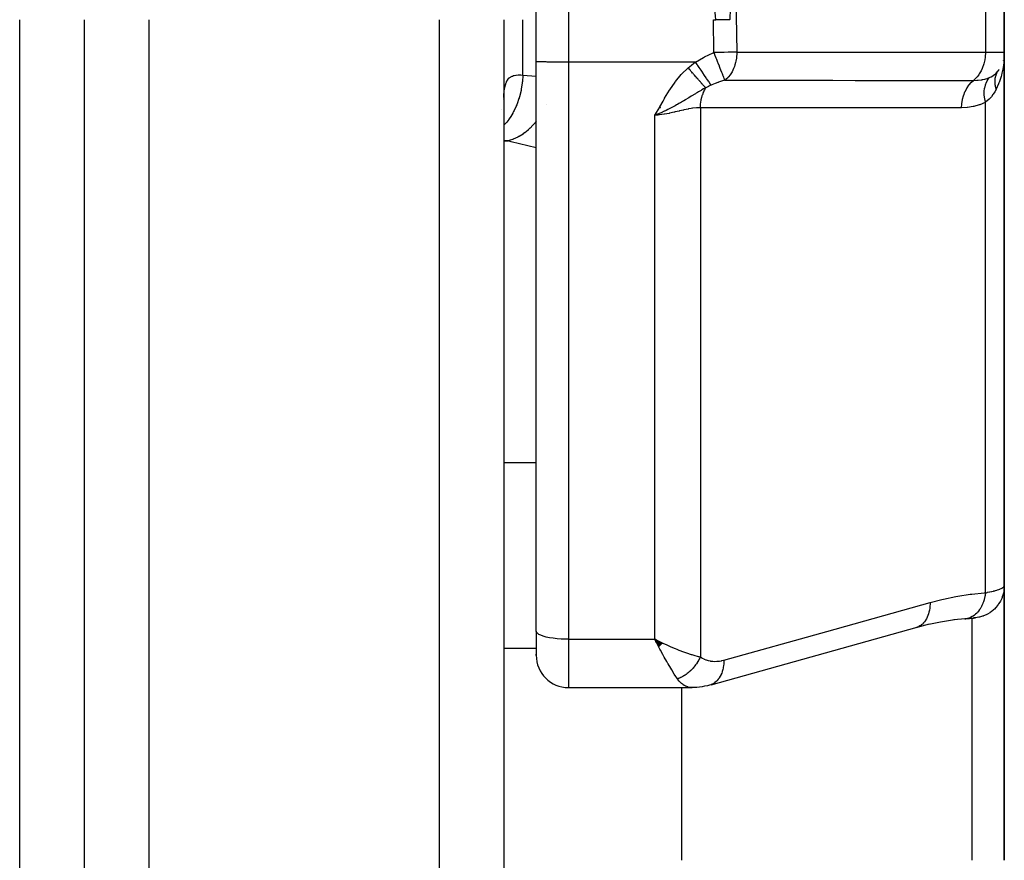
# Model space of a CAD drawing. Units: millimetres. Extents: x -303 to 494, y -340 to 340.
# Drawn here: x 30 to 60, y -58 to -32 of the extents above; entities that cross this region are included whole.
import ezdxf

# ---------------------------------------------------------------- set-up
doc = ezdxf.new("R2010")
doc.units = ezdxf.units.MM
doc.linetypes.add('DASHED', pattern=[9.652, 8.128, -1.524])
doc.layers.add('nevidi', color=4, linetype='DASHED')

msp = doc.modelspace()

# ---------------------------------------------------------------- linework, layer by layer
at = {"color": 2}
for p, q in [((46.001, -33.298), (46.001, -15.865)), ((60.5, -33), (60.5, -31)), ((60.5, -31), (60.5, -33)), ((32, -32), (32, -106)), ((32, -32), (32, -106)), ((45, -32), (45, -106)), ((45, -32), (45, -106)), ((51.488, -32), (51.569, -32)), ((52, -32), (51.569, -32)), ((60.5, -49.523), (60.5, -33)), ((60.5, -33), (60.5, -49.523)), ((46, -50.929), (46, -33.297)), ((46, -50.929), (46, -33.297)), ((46.001, -33.298), (46, -33.297)), ((60.324, -33.567), (60.34, -33.542)), ((60.467, -33.254), (60.465, -33.267)), ((60.299, -33.603), (60.313, -33.583)), ((45, -34.413), (45.001, -34.336)), ((45, -34.455), (45.005, -34.414)), ((60.5, -35.253), (60.5, -34.341)), ((60.5, -34.781), (60.5, -34.341)), ((60.5, -34.341), (60.5, -34.781)), ((44.928, -34.78), (44.928, -34.777)), ((32, -46.374), (32, -47.088)), ((32, -46.374), (32, -47.088)), ((60.5, -49.523), (60.5, -58.022)), ((60.5, -58.022), (60.5, -49.523)), ((59.283, -50.546), (58.935, -50.582)), ((46, -50.929), (46, -51.677)), ((46, -50.929), (46, -51.677)), ((51.415, -52.587), (57.803, -50.808)), ((58.175, -50.716), (57.76, -50.822)), ((49.92, -51.306), (49.672, -51.182)), ((49.915, -51.311), (49.672, -51.182)), ((49.91, -51.316), (49.672, -51.182)), ((49.904, -51.321), (49.672, -51.182)), ((49.899, -51.326), (49.672, -51.182)), ((49.894, -51.331), (49.672, -51.182)), ((49.889, -51.336), (49.672, -51.182)), ((49.884, -51.341), (49.672, -51.182)), ((49.879, -51.346), (49.672, -51.182)), ((49.874, -51.351), (49.672, -51.182)), ((49.868, -51.356), (49.672, -51.182)), ((49.863, -51.361), (49.672, -51.182)), ((49.858, -51.366), (49.672, -51.182)), ((49.853, -51.371), (49.672, -51.182)), ((49.848, -51.376), (49.672, -51.182)), ((49.843, -51.381), (49.672, -51.182)), ((49.838, -51.386), (49.672, -51.182)), ((49.832, -51.391), (49.672, -51.182)), ((49.827, -51.396), (49.672, -51.182)), ((49.822, -51.4), (49.672, -51.182)), ((49.817, -51.405), (49.672, -51.182)), ((49.812, -51.41), (49.672, -51.182)), ((49.806, -51.415), (49.672, -51.182)), ((49.801, -51.42), (49.672, -51.182)), ((49.721, -51.277), (49.705, -51.247)), ((46.001, -51.682), (46, -51.637)), ((46.001, -51.573), (46.001, -51.606)), ((46.001, -51.664), (46.001, -51.682)), ((50.5, -51.55), (50.5, -51.552)), ((47, -52.677), (50.827, -52.677)), ((50.5, -52.677), (50.5, -58.022)), ((51.415, -52.587), (51.373, -52.601))]:
    msp.add_line(p, q, dxfattribs=at)
for points in [[(52.002, -32), (52.005, -31.949), (52.008, -31.898), (52.012, -31.858), (52.02, -31.793), (52.03, -31.724), (52.035, -31.695), (52.04, -31.667), (52.046, -31.633), (52.052, -31.604), (52.065, -31.547), (52.071, -31.519), (52.079, -31.49), (52.092, -31.441), (52.102, -31.404), (52.113, -31.369), (52.127, -31.325), (52.135, -31.302), (52.141, -31.286), (52.147, -31.269), (52.158, -31.24), (52.182, -31.188)], [(52, -31.996), (52, -32)], [(60.49, -33.141), (60.49, -33.148), (60.489, -33.155)], [(58.955, -50.579), (58.521, -50.647), (58.158, -50.72)], [(59.276, -50.547), (59.311, -50.544), (59.35, -50.541), (59.387, -50.537), (59.42, -50.534), (59.452, -50.531), (59.48, -50.529), (59.506, -50.526), (59.529, -50.524), (59.549, -50.522), (59.566, -50.52), (59.58, -50.519), (59.591, -50.518), (59.599, -50.517), (59.604, -50.517)], [(59.283, -50.546), (59.279, -50.547), (59.276, -50.547)], [(57.803, -50.808), (57.764, -50.821), (57.76, -50.822), (57.714, -50.833)], [(49.672, -51.182), (49.771, -51.23), (49.856, -51.27), (49.924, -51.302)], [(50.901, -52.671), (50.84, -52.677), (50.831, -52.677), (50.827, -52.677)], [(51.373, -52.601), (51.302, -52.618), (51.214, -52.637), (51.138, -52.652), (50.977, -52.671), (50.84, -52.677)]]:
    msp.add_lwpolyline(points, dxfattribs=at)
for centre, start, end in [((59.5, -33), 324.4228, 327.0196), ((47, -51.677), 180, 270)]:
    msp.add_arc(centre, 1, start, end, dxfattribs=at)
at = {"layer": 'nevidi', "color": 7, "linetype": 'Continuous'}
for p, q in [((47, -15.881), (47, -33.314)), ((59.914, -31), (59.914, -33)), ((52.182, -31.188), (52.213, -33)), ((30, -100.5), (30, -32)), ((34, -32), (34, -108)), ((43, -108), (43, -32)), ((45.586, -33.714), (45.586, -32)), ((51.506, -33.017), (51.488, -32)), ((52.213, -33), (59.914, -33)), ((59.914, -33), (60.5, -33)), ((47, -33.314), (47, -51.182)), ((50.935, -33.314), (47, -33.314)), ((46.307, -34.631), (46.306, -34.634)), ((49.854, -34.714), (49.863, -34.717)), ((51.086, -34.726), (51.086, -51.727)), ((59.914, -49.738), (59.914, -34.557)), ((49.672, -51.182), (49.672, -34.959)), ((45.116, -35.754), (45, -35.74)), ((45, -35.754), (45.116, -35.754)), ((45, -45.71), (46, -45.71)), ((59.5, -58.022), (59.5, -50.525)), ((47, -51.182), (49.672, -51.182)), ((47, -51.182), (47, -52.677)), ((49.705, -51.247), (49.672, -51.182)), ((45, -51.453), (46, -51.453)), ((50.827, -52.677), (50.77, -52.673))]:
    msp.add_line(p, q, dxfattribs=at)
for points in [[(51.569, -32), (51.556, -31.879), (51.555, -31.866), (51.531, -31.711), (51.529, -31.698), (51.505, -31.542), (51.503, -31.529), (51.484, -31.373), (51.483, -31.36), (51.475, -31.202), (51.475, -31.189), (51.48, -31.032), (51.48, -31.03)], [(50.935, -33.314), (51.181, -33.166), (51.212, -33.15), (51.48, -33.028), (51.506, -33.017)], [(52.213, -33), (52.177, -33.001), (52.069, -33.005), (51.951, -33.008), (51.825, -33.011), (51.692, -33.014), (51.556, -33.016), (51.506, -33.017)], [(51.847, -33.876), (51.842, -33.866), (51.835, -33.85), (51.83, -33.837), (51.83, -33.836), (51.825, -33.824), (51.808, -33.78), (51.808, -33.779), (51.804, -33.77), (51.798, -33.755), (51.781, -33.712), (51.78, -33.71), (51.766, -33.675), (51.751, -33.638), (51.749, -33.633), (51.748, -33.631), (51.723, -33.567), (51.714, -33.544), (51.713, -33.542), (51.676, -33.448), (51.675, -33.447), (51.674, -33.445), (51.673, -33.441), (51.634, -33.343), (51.633, -33.341), (51.626, -33.321), (51.591, -33.234), (51.59, -33.232), (51.573, -33.188), (51.555, -33.143), (51.547, -33.122), (51.546, -33.119), (51.519, -33.051), (51.506, -33.017)], [(52.213, -33), (52.213, -33.037), (52.212, -33.051), (52.204, -33.161), (52.201, -33.188), (52.184, -33.282), (52.176, -33.321), (52.154, -33.399), (52.138, -33.448), (52.114, -33.51), (52.089, -33.567), (52.065, -33.613), (52.028, -33.675), (52.007, -33.706), (51.957, -33.77), (51.941, -33.788), (51.878, -33.85), (51.868, -33.859), (51.847, -33.876)], [(59.914, -33), (59.914, -33.037), (59.909, -33.124), (59.905, -33.161), (59.892, -33.246), (59.885, -33.282), (59.865, -33.365), (59.855, -33.399), (59.828, -33.478), (59.815, -33.51), (59.782, -33.583), (59.766, -33.613), (59.726, -33.679), (59.708, -33.706), (59.663, -33.765), (59.642, -33.788), (59.592, -33.839), (59.569, -33.859), (59.547, -33.877)], [(60.5, -33), (60.5, -33.046), (60.49, -33.242), (60.486, -33.289), (60.481, -33.332), (60.46, -33.482), (60.452, -33.527), (60.425, -33.653), (60.41, -33.715), (60.398, -33.759), (60.339, -33.942), (60.333, -33.957), (60.323, -33.984), (60.251, -34.148)], [(47, -33.314), (46.953, -33.314), (46.906, -33.314), (46.82, -33.314), (46.774, -33.314), (46.69, -33.313), (46.645, -33.313), (46.565, -33.312), (46.523, -33.312), (46.449, -33.311), (46.41, -33.311), (46.342, -33.31), (46.307, -33.309), (46.247, -33.308), (46.217, -33.307), (46.166, -33.306), (46.141, -33.306), (46.099, -33.304), (46.08, -33.304), (46.049, -33.302), (46.036, -33.301), (46.016, -33.3), (46.009, -33.299), (46.001, -33.298)], [(49.672, -34.959), (49.825, -34.707), (49.83, -34.698), (49.931, -34.517), (49.974, -34.44), (49.979, -34.431), (50.129, -34.179), (50.136, -34.169), (50.302, -33.929), (50.31, -33.918), (50.495, -33.697), (50.505, -33.687), (50.707, -33.491)], [(50.707, -33.491), (50.809, -33.406), (50.819, -33.399), (50.927, -33.319), (50.935, -33.314)], [(51.25, -34.112), (51.24, -34.1), (51.239, -34.099), (51.223, -34.081), (51.222, -34.08), (51.205, -34.061), (51.205, -34.061), (51.204, -34.06), (51.203, -34.06), (51.186, -34.04), (51.185, -34.039), (51.166, -34.018), (51.165, -34.017), (51.148, -33.997), (51.146, -33.995), (51.146, -33.995), (51.145, -33.993), (51.125, -33.971), (51.123, -33.969), (51.102, -33.946), (51.101, -33.944), (51.084, -33.925), (51.083, -33.923), (51.08, -33.92), (51.078, -33.918), (51.056, -33.893), (51.054, -33.891), (51.032, -33.865), (51.03, -33.863), (51.014, -33.845), (51.013, -33.843), (51.007, -33.837), (51.005, -33.835), (50.982, -33.808), (50.98, -33.806), (50.956, -33.778), (50.954, -33.776), (50.94, -33.76), (50.938, -33.758), (50.929, -33.748), (50.928, -33.746), (50.902, -33.717), (50.901, -33.715), (50.875, -33.686), (50.873, -33.684), (50.862, -33.67), (50.86, -33.668), (50.848, -33.654), (50.846, -33.652), (50.82, -33.622), (50.818, -33.62), (50.792, -33.59), (50.79, -33.588), (50.781, -33.577), (50.78, -33.575), (50.764, -33.557), (50.762, -33.555), (50.736, -33.524), (50.734, -33.522), (50.707, -33.492), (50.707, -33.491)], [(51.42, -34.024), (51.391, -33.983), (51.39, -33.981), (51.384, -33.972), (51.383, -33.97), (51.354, -33.929), (51.353, -33.927), (51.335, -33.901), (51.334, -33.899), (51.312, -33.868), (51.311, -33.866), (51.279, -33.82), (51.278, -33.818), (51.266, -33.8), (51.264, -33.799), (51.217, -33.729), (51.216, -33.727), (51.215, -33.727), (51.214, -33.725), (51.162, -33.648), (51.161, -33.647), (51.15, -33.631), (51.148, -33.628), (51.106, -33.566), (51.105, -33.564), (51.079, -33.526), (51.077, -33.524), (51.048, -33.481), (51.047, -33.479), (51.005, -33.418), (51.004, -33.415), (50.989, -33.393), (50.987, -33.391), (50.935, -33.314)], [(45.586, -33.714), (45.586, -33.719), (45.572, -33.919), (45.57, -33.934), (45.57, -33.939), (45.567, -33.958), (45.537, -34.155), (45.53, -34.188), (45.529, -34.192), (45.529, -34.194), (45.482, -34.384), (45.471, -34.42), (45.467, -34.435), (45.465, -34.44), (45.408, -34.603), (45.395, -34.637), (45.382, -34.668), (45.38, -34.673), (45.317, -34.808), (45.301, -34.84), (45.277, -34.885), (45.274, -34.889), (45.209, -34.998), (45.191, -35.026), (45.153, -35.081), (45.15, -35.085), (45.087, -35.168), (45.066, -35.193), (45.012, -35.254), (45.009, -35.257), (45, -35.267)], [(45.001, -34.336), (45.002, -34.321), (45.007, -34.234), (45.008, -34.22), (45.018, -34.14), (45.019, -34.135), (45.02, -34.128), (45.034, -34.056), (45.037, -34.045), (45.056, -33.981), (45.06, -33.971), (45.075, -33.935), (45.084, -33.915), (45.089, -33.907), (45.118, -33.859), (45.123, -33.852), (45.157, -33.813), (45.163, -33.807), (45.167, -33.804), (45.203, -33.775), (45.21, -33.771), (45.254, -33.747), (45.261, -33.743), (45.293, -33.731), (45.31, -33.726), (45.319, -33.724), (45.372, -33.713), (45.381, -33.712), (45.439, -33.707), (45.449, -33.707), (45.452, -33.707), (45.511, -33.708), (45.521, -33.708), (45.586, -33.714)], [(45.586, -33.714), (45.997, -33.747), (46, -33.748)], [(59.547, -33.877), (59.553, -33.877), (59.65, -33.874), (59.681, -33.872), (59.693, -33.872), (59.787, -33.861), (59.812, -33.857), (59.823, -33.855), (59.899, -33.839), (59.925, -33.832), (59.932, -33.83), (59.942, -33.827), (60.038, -33.792)], [(59.914, -34.557), (59.894, -34.454), (59.893, -34.451), (59.893, -34.446), (59.881, -34.34), (59.881, -34.336), (59.881, -34.331), (59.88, -34.229), (59.881, -34.226), (59.881, -34.221), (59.891, -34.124), (59.891, -34.121), (59.892, -34.116), (59.913, -34.026), (59.913, -34.023), (59.915, -34.019), (59.945, -33.936), (59.947, -33.934), (59.948, -33.93), (59.988, -33.857), (59.99, -33.855), (59.992, -33.851), (60.038, -33.792)], [(60.038, -33.792), (60.045, -33.789), (60.066, -33.78), (60.095, -33.765), (60.149, -33.734), (60.157, -33.728), (60.199, -33.699), (60.224, -33.679), (60.242, -33.663), (60.249, -33.656), (60.313, -33.583), (60.313, -33.582)], [(60.251, -34.148), (60.243, -34.121), (60.242, -34.119), (60.234, -34.085), (60.233, -34.083), (60.231, -34.074), (60.231, -34.072), (60.226, -34.05), (60.226, -34.048), (60.22, -34.015), (60.22, -34.013), (60.218, -33.995), (60.218, -33.993), (60.216, -33.98), (60.216, -33.978), (60.214, -33.945), (60.214, -33.943), (60.213, -33.917), (60.213, -33.915), (60.213, -33.911), (60.213, -33.909), (60.214, -33.877), (60.214, -33.875), (60.217, -33.844), (60.217, -33.842), (60.217, -33.84), (60.221, -33.811), (60.222, -33.809), (60.227, -33.779), (60.228, -33.777), (60.23, -33.769), (60.23, -33.767), (60.235, -33.748), (60.236, -33.746), (60.244, -33.717), (60.245, -33.716), (60.25, -33.701), (60.251, -33.699), (60.256, -33.687), (60.256, -33.686), (60.268, -33.659), (60.269, -33.657), (60.279, -33.636), (60.281, -33.634), (60.282, -33.631), (60.283, -33.629)], [(51.25, -34.112), (51.186, -34.145), (51.131, -34.174), (51.13, -34.175), (51.107, -34.188), (51.072, -34.208), (51.068, -34.21), (51.03, -34.232), (51, -34.249), (50.953, -34.277), (50.93, -34.291), (50.892, -34.313), (50.875, -34.323), (50.861, -34.332), (50.858, -34.334), (50.797, -34.371), (50.727, -34.414), (50.717, -34.419), (50.708, -34.425), (50.703, -34.428), (50.636, -34.469), (50.622, -34.477), (50.571, -34.508), (50.552, -34.519), (50.528, -34.534), (50.465, -34.571), (50.437, -34.587), (50.419, -34.597), (50.374, -34.623), (50.346, -34.639), (50.3, -34.664), (50.28, -34.675), (50.268, -34.682), (50.182, -34.728), (50.123, -34.758), (50.117, -34.761), (50.081, -34.779), (50.023, -34.808), (50, -34.819), (49.977, -34.83), (49.966, -34.835), (49.87, -34.878), (49.813, -34.902), (49.762, -34.924), (49.672, -34.959)], [(51.086, -34.726), (51.086, -34.724), (51.089, -34.649), (51.09, -34.639), (51.092, -34.621), (51.093, -34.605), (51.098, -34.564), (51.1, -34.555), (51.11, -34.491), (51.112, -34.481), (51.113, -34.475), (51.114, -34.472), (51.131, -34.4), (51.133, -34.391), (51.141, -34.365), (51.145, -34.35), (51.155, -34.321), (51.157, -34.313), (51.183, -34.246), (51.186, -34.238), (51.189, -34.232), (51.216, -34.174), (51.22, -34.166), (51.236, -34.136), (51.243, -34.124), (51.25, -34.112)], [(51.42, -34.024), (51.417, -34.026), (51.372, -34.047), (51.341, -34.062), (51.334, -34.066), (51.255, -34.108), (51.25, -34.112)], [(51.847, -33.876), (51.736, -33.907), (51.649, -33.935), (51.632, -33.941), (51.628, -33.942), (51.547, -33.972), (51.436, -34.018), (51.42, -34.024)], [(51.847, -33.876), (52.115, -33.876), (52.179, -33.876), (52.867, -33.876), (52.931, -33.876), (53.619, -33.876), (53.683, -33.876), (54.371, -33.876), (54.435, -33.876), (55.123, -33.876), (55.187, -33.876), (55.875, -33.877), (55.939, -33.877), (56.627, -33.877), (56.692, -33.877), (57.38, -33.877), (57.444, -33.877), (58.132, -33.877), (58.196, -33.877), (58.884, -33.877), (58.948, -33.877), (59.547, -33.877)], [(59.179, -34.726), (59.179, -34.721), (59.186, -34.61), (59.187, -34.605), (59.189, -34.589), (59.206, -34.48), (59.207, -34.475), (59.21, -34.46), (59.238, -34.355), (59.239, -34.35), (59.244, -34.336), (59.281, -34.237), (59.283, -34.232), (59.289, -34.219), (59.335, -34.128), (59.337, -34.124), (59.345, -34.112), (59.399, -34.03), (59.401, -34.026), (59.41, -34.016), (59.471, -33.945), (59.474, -33.942), (59.483, -33.933), (59.547, -33.877)], [(60.251, -34.148), (60.246, -34.158), (60.207, -34.231), (60.158, -34.307), (60.149, -34.32), (60.099, -34.384), (60.048, -34.44), (60.044, -34.445), (60.033, -34.456), (59.914, -34.557)], [(51.086, -34.726), (51.014, -34.727), (50.98, -34.729), (50.97, -34.73), (50.854, -34.742), (50.843, -34.743), (50.798, -34.75), (50.721, -34.763), (50.709, -34.766), (50.582, -34.792), (50.57, -34.795), (50.562, -34.797), (50.438, -34.826), (50.425, -34.829), (50.309, -34.856), (50.287, -34.861), (50.274, -34.865), (50.132, -34.896), (50.119, -34.899), (50.043, -34.914), (49.976, -34.926), (49.962, -34.928), (49.817, -34.948), (49.803, -34.95), (49.771, -34.953), (49.672, -34.959)], [(59.179, -34.726), (58.516, -34.726), (58.452, -34.726), (57.764, -34.726), (57.7, -34.726), (57.013, -34.726), (56.948, -34.726), (56.261, -34.726), (56.195, -34.726), (55.509, -34.726), (55.443, -34.726), (54.757, -34.726), (54.691, -34.726), (54.005, -34.726), (53.941, -34.726), (53.253, -34.726), (53.189, -34.726), (52.501, -34.726), (52.437, -34.726), (51.749, -34.726), (51.685, -34.726), (51.086, -34.726)], [(59.914, -34.557), (59.906, -34.561), (59.738, -34.632), (59.722, -34.638), (59.552, -34.686), (59.535, -34.689), (59.362, -34.716), (59.346, -34.718), (59.179, -34.726)], [(46, -35.146), (45.97, -35.185), (45.964, -35.193), (45.9, -35.266), (45.897, -35.269), (45.814, -35.355), (45.807, -35.362), (45.752, -35.413), (45.749, -35.416), (45.646, -35.5), (45.639, -35.505), (45.595, -35.537), (45.592, -35.539), (45.47, -35.616), (45.462, -35.62), (45.432, -35.636), (45.428, -35.638), (45.287, -35.702), (45.28, -35.705), (45.264, -35.711), (45.261, -35.712), (45.116, -35.754)], [(46, -35.964), (45.22, -35.778), (45.116, -35.754)], [(60.5, -49.523), (60.5, -49.525), (60.494, -49.629), (60.492, -49.648), (60.491, -49.657), (60.474, -49.75), (60.469, -49.77), (60.464, -49.788), (60.438, -49.868), (60.431, -49.887), (60.42, -49.915), (60.389, -49.981), (60.379, -49.999), (60.359, -50.034), (60.325, -50.087), (60.314, -50.104), (60.283, -50.145), (60.249, -50.185), (60.236, -50.2), (60.193, -50.244), (60.162, -50.272), (60.147, -50.285), (60.09, -50.33), (60.065, -50.348), (60.048, -50.359), (59.976, -50.402), (59.959, -50.411), (59.941, -50.42), (59.855, -50.458), (59.846, -50.461), (59.827, -50.468), (59.728, -50.496), (59.726, -50.497), (59.708, -50.501), (59.606, -50.517), (59.594, -50.518), (59.586, -50.519), (59.549, -50.521)], [(59.914, -49.738), (59.967, -49.728), (59.977, -49.726), (60.038, -49.714), (60.048, -49.712), (60.048, -49.712), (60.105, -49.7), (60.114, -49.698), (60.167, -49.686), (60.175, -49.684), (60.207, -49.676), (60.224, -49.671), (60.231, -49.669), (60.276, -49.656), (60.283, -49.654), (60.323, -49.641), (60.329, -49.639), (60.333, -49.637), (60.364, -49.625), (60.37, -49.623), (60.4, -49.61), (60.405, -49.608), (60.425, -49.598), (60.431, -49.595), (60.434, -49.593), (60.456, -49.58), (60.459, -49.578), (60.475, -49.565), (60.477, -49.563), (60.481, -49.56), (60.489, -49.551), (60.49, -49.549), (60.497, -49.536), (60.498, -49.534), (60.5, -49.523)], [(58.2, -50.045), (58.564, -49.952), (58.621, -49.938), (59.003, -49.859), (59.059, -49.848), (59.44, -49.788), (59.497, -49.781), (59.877, -49.741), (59.914, -49.738)], [(59.914, -49.738), (59.905, -49.814), (59.902, -49.832), (59.9, -49.841), (59.899, -49.846), (59.883, -49.921), (59.879, -49.938), (59.874, -49.955), (59.873, -49.96), (59.853, -50.023), (59.847, -50.039), (59.838, -50.063), (59.836, -50.068), (59.815, -50.119), (59.808, -50.134), (59.793, -50.164), (59.791, -50.168), (59.769, -50.208), (59.761, -50.222), (59.739, -50.256), (59.736, -50.259), (59.715, -50.288), (59.706, -50.301), (59.677, -50.336), (59.674, -50.34), (59.656, -50.359), (59.646, -50.37), (59.608, -50.405), (59.604, -50.408), (59.59, -50.42), (59.579, -50.429), (59.533, -50.462), (59.529, -50.464), (59.52, -50.469), (59.508, -50.476), (59.453, -50.504), (59.449, -50.506), (59.446, -50.507), (59.434, -50.512), (59.369, -50.533), (59.369, -50.533), (59.365, -50.534), (59.356, -50.536), (59.289, -50.546)], [(51.813, -51.825), (55.007, -50.935), (58.2, -50.045)], [(58.2, -50.045), (58.2, -50.091), (58.197, -50.151), (58.196, -50.157), (58.19, -50.217), (58.181, -50.274), (58.18, -50.28), (58.167, -50.337), (58.152, -50.39), (58.151, -50.395), (58.132, -50.448), (58.112, -50.496), (58.11, -50.5), (58.086, -50.548), (58.061, -50.59), (58.058, -50.594), (58.028, -50.636), (57.999, -50.671), (57.996, -50.674), (57.961, -50.709), (57.928, -50.737), (57.925, -50.74), (57.886, -50.767), (57.849, -50.788), (57.845, -50.79), (57.803, -50.808)], [(47, -51.182), (46.906, -51.181), (46.774, -51.175), (46.645, -51.165), (46.523, -51.151), (46.41, -51.133), (46.307, -51.111), (46.217, -51.086), (46.141, -51.058), (46.08, -51.028), (46.036, -50.996), (46.009, -50.963), (46, -50.929)], [(50.379, -52.407), (50.308, -52.303), (50.299, -52.289), (50.278, -52.257), (50.197, -52.127), (50.165, -52.075), (50.085, -51.942), (50.078, -51.928), (50.045, -51.872), (49.968, -51.736), (49.956, -51.714), (49.922, -51.654), (49.846, -51.513), (49.831, -51.486), (49.797, -51.423), (49.721, -51.277)], [(49.924, -51.302), (50.043, -51.356), (50.106, -51.384), (50.173, -51.413), (50.309, -51.469), (50.353, -51.487), (50.419, -51.513), (50.562, -51.567), (50.594, -51.579), (50.658, -51.601), (50.798, -51.648), (50.825, -51.656), (50.885, -51.674), (51.014, -51.709), (51.043, -51.717), (51.086, -51.727)], [(51.086, -51.727), (51.073, -51.755), (51.071, -51.757), (51.057, -51.786), (51.053, -51.792), (51.052, -51.795), (51.052, -51.795), (51.033, -51.83), (51.032, -51.832), (51.013, -51.863), (51.012, -51.866), (51.01, -51.869), (51.008, -51.872), (50.989, -51.902), (50.987, -51.905), (50.965, -51.938), (50.965, -51.938), (50.963, -51.94), (50.959, -51.946), (50.94, -51.972), (50.939, -51.975), (50.914, -52.006), (50.913, -52.009), (50.912, -52.009), (50.906, -52.017), (50.888, -52.039), (50.886, -52.042), (50.86, -52.072), (50.858, -52.074), (50.855, -52.077), (50.848, -52.085), (50.831, -52.103), (50.829, -52.105), (50.802, -52.133), (50.8, -52.135), (50.794, -52.141), (50.787, -52.148), (50.771, -52.162), (50.769, -52.164), (50.74, -52.19), (50.738, -52.192), (50.73, -52.199), (50.722, -52.206), (50.709, -52.217), (50.707, -52.219), (50.677, -52.242), (50.674, -52.244), (50.663, -52.253), (50.655, -52.259), (50.644, -52.267), (50.642, -52.268), (50.61, -52.29), (50.608, -52.291), (50.593, -52.301), (50.585, -52.306), (50.577, -52.311), (50.575, -52.313), (50.543, -52.331), (50.541, -52.333), (50.523, -52.343), (50.514, -52.347), (50.508, -52.35), (50.506, -52.351), (50.474, -52.367), (50.472, -52.369), (50.451, -52.378), (50.442, -52.382), (50.439, -52.383), (50.437, -52.384), (50.404, -52.398), (50.402, -52.398), (50.379, -52.407)], [(51.086, -51.727), (51.131, -51.757), (51.139, -51.761), (51.193, -51.79), (51.201, -51.794), (51.257, -51.817), (51.265, -51.82), (51.323, -51.838), (51.332, -51.84), (51.391, -51.852), (51.4, -51.854), (51.46, -51.861), (51.468, -51.862), (51.529, -51.864), (51.538, -51.864), (51.599, -51.862), (51.608, -51.862), (51.67, -51.855), (51.679, -51.854), (51.741, -51.843), (51.75, -51.841), (51.812, -51.825), (51.813, -51.825)], [(51.813, -51.825), (51.813, -51.87), (51.809, -51.936), (51.808, -51.951), (51.803, -51.996), (51.792, -52.059), (51.79, -52.073), (51.78, -52.116), (51.764, -52.174), (51.759, -52.187), (51.745, -52.226), (51.723, -52.279), (51.717, -52.291), (51.698, -52.327), (51.671, -52.373), (51.664, -52.383), (51.641, -52.414), (51.608, -52.453), (51.601, -52.462), (51.574, -52.488), (51.537, -52.519), (51.528, -52.525), (51.498, -52.546), (51.458, -52.568), (51.448, -52.573), (51.415, -52.587)], [(50.761, -52.672), (50.707, -52.661), (50.701, -52.659), (50.692, -52.657), (50.633, -52.634), (50.624, -52.629), (50.594, -52.613), (50.566, -52.596), (50.558, -52.59), (50.502, -52.547), (50.494, -52.539), (50.488, -52.534), (50.439, -52.484), (50.432, -52.475), (50.392, -52.426), (50.379, -52.408), (50.379, -52.407)]]:
    msp.add_lwpolyline(points, dxfattribs=at)

doc.saveas('drawing.dxf')
